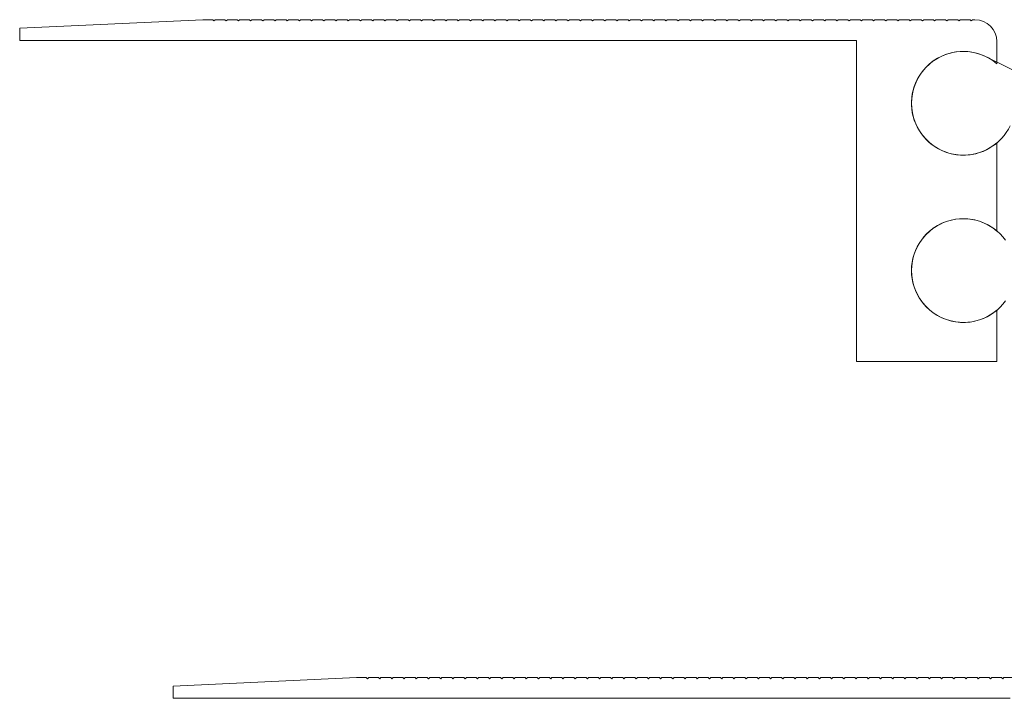
# Model space of a CAD drawing. Units: millimetres. Extents: x -104058 to -103572, y 72659 to 73214.
# Drawn here: x -104058 to -103977, y 72885 to 72940 of the extents above; entities that cross this region are included whole.
import ezdxf

# ---------------------------------------------------------------- set-up
doc = ezdxf.new("R2010")
doc.units = ezdxf.units.MM
doc.layers.get('0').update_dxf_attribs({"lineweight": 9, "plot": 0})

msp = doc.modelspace()

# ---------------------------------------------------------------- linework, layer by layer
at = {"color": 7, "linetype": 'Continuous', "lineweight": 15}
for p, q in [((-104042.697, 72940.212), (-104057.697, 72939.512)), ((-104041.897, 72940.212), (-104042.697, 72940.212)), ((-104041.797, 72940.112), (-104041.897, 72940.212)), ((-104041.697, 72940.212), (-104041.797, 72940.112)), ((-104040.897, 72940.212), (-104041.697, 72940.212)), ((-104040.797, 72940.112), (-104040.897, 72940.212)), ((-104040.697, 72940.212), (-104040.797, 72940.112)), ((-104039.897, 72940.212), (-104040.697, 72940.212)), ((-104039.797, 72940.112), (-104039.897, 72940.212)), ((-104039.697, 72940.212), (-104039.797, 72940.112)), ((-104038.897, 72940.212), (-104039.697, 72940.212)), ((-104038.797, 72940.112), (-104038.897, 72940.212)), ((-104038.697, 72940.212), (-104038.797, 72940.112)), ((-104037.897, 72940.212), (-104038.697, 72940.212)), ((-104037.797, 72940.112), (-104037.897, 72940.212)), ((-104037.697, 72940.212), (-104037.797, 72940.112)), ((-104036.897, 72940.212), (-104037.697, 72940.212)), ((-104036.797, 72940.112), (-104036.897, 72940.212)), ((-104036.697, 72940.212), (-104036.797, 72940.112)), ((-104035.897, 72940.212), (-104036.697, 72940.212)), ((-104035.797, 72940.112), (-104035.897, 72940.212)), ((-104035.697, 72940.212), (-104035.797, 72940.112)), ((-104034.897, 72940.212), (-104035.697, 72940.212)), ((-104034.797, 72940.112), (-104034.897, 72940.212)), ((-104034.697, 72940.212), (-104034.797, 72940.112)), ((-104033.897, 72940.212), (-104034.697, 72940.212)), ((-104033.797, 72940.112), (-104033.897, 72940.212)), ((-104033.697, 72940.212), (-104033.797, 72940.112)), ((-104032.897, 72940.212), (-104033.697, 72940.212)), ((-104032.797, 72940.112), (-104032.897, 72940.212)), ((-104032.697, 72940.212), (-104032.797, 72940.112)), ((-104031.897, 72940.212), (-104032.697, 72940.212)), ((-104031.797, 72940.112), (-104031.897, 72940.212)), ((-104031.697, 72940.212), (-104031.797, 72940.112)), ((-104030.897, 72940.212), (-104031.697, 72940.212)), ((-104030.797, 72940.112), (-104030.897, 72940.212)), ((-104030.697, 72940.212), (-104030.797, 72940.112)), ((-104029.897, 72940.212), (-104030.697, 72940.212)), ((-104029.797, 72940.112), (-104029.897, 72940.212)), ((-104029.697, 72940.212), (-104029.797, 72940.112)), ((-104028.897, 72940.212), (-104029.697, 72940.212)), ((-104028.797, 72940.112), (-104028.897, 72940.212)), ((-104028.697, 72940.212), (-104028.797, 72940.112)), ((-104027.897, 72940.212), (-104028.697, 72940.212)), ((-104027.797, 72940.112), (-104027.897, 72940.212)), ((-104027.697, 72940.212), (-104027.797, 72940.112)), ((-104026.897, 72940.212), (-104027.697, 72940.212)), ((-104026.797, 72940.112), (-104026.897, 72940.212)), ((-104026.697, 72940.212), (-104026.797, 72940.112)), ((-104025.897, 72940.212), (-104026.697, 72940.212)), ((-104025.797, 72940.112), (-104025.897, 72940.212)), ((-104025.697, 72940.212), (-104025.797, 72940.112)), ((-104024.897, 72940.212), (-104025.697, 72940.212)), ((-104024.797, 72940.112), (-104024.897, 72940.212)), ((-104024.697, 72940.212), (-104024.797, 72940.112)), ((-104023.897, 72940.212), (-104024.697, 72940.212)), ((-104023.797, 72940.112), (-104023.897, 72940.212)), ((-104023.697, 72940.212), (-104023.797, 72940.112)), ((-104022.897, 72940.212), (-104023.697, 72940.212)), ((-104022.797, 72940.112), (-104022.897, 72940.212)), ((-104022.697, 72940.212), (-104022.797, 72940.112)), ((-104021.897, 72940.212), (-104022.697, 72940.212)), ((-104021.797, 72940.112), (-104021.897, 72940.212)), ((-104021.697, 72940.212), (-104021.797, 72940.112)), ((-104020.897, 72940.212), (-104021.697, 72940.212)), ((-104020.797, 72940.112), (-104020.897, 72940.212)), ((-104020.697, 72940.212), (-104020.797, 72940.112)), ((-104019.897, 72940.212), (-104020.697, 72940.212)), ((-104019.797, 72940.112), (-104019.897, 72940.212)), ((-104019.697, 72940.212), (-104019.797, 72940.112)), ((-104018.897, 72940.212), (-104019.697, 72940.212)), ((-104018.797, 72940.112), (-104018.897, 72940.212)), ((-104018.697, 72940.212), (-104018.797, 72940.112)), ((-104017.897, 72940.212), (-104018.697, 72940.212)), ((-104017.797, 72940.112), (-104017.897, 72940.212)), ((-104017.697, 72940.212), (-104017.797, 72940.112)), ((-104016.897, 72940.212), (-104017.697, 72940.212)), ((-104016.797, 72940.112), (-104016.897, 72940.212)), ((-104016.697, 72940.212), (-104016.797, 72940.112)), ((-104015.897, 72940.212), (-104016.697, 72940.212)), ((-104015.797, 72940.112), (-104015.897, 72940.212)), ((-104015.697, 72940.212), (-104015.797, 72940.112)), ((-104014.897, 72940.212), (-104015.697, 72940.212)), ((-104014.797, 72940.112), (-104014.897, 72940.212)), ((-104014.697, 72940.212), (-104014.797, 72940.112)), ((-104013.897, 72940.212), (-104014.697, 72940.212)), ((-104013.797, 72940.112), (-104013.897, 72940.212)), ((-104013.697, 72940.212), (-104013.797, 72940.112)), ((-104012.897, 72940.212), (-104013.697, 72940.212)), ((-104012.797, 72940.112), (-104012.897, 72940.212)), ((-104012.697, 72940.212), (-104012.797, 72940.112)), ((-104011.897, 72940.212), (-104012.697, 72940.212)), ((-104011.797, 72940.112), (-104011.897, 72940.212)), ((-104011.697, 72940.212), (-104011.797, 72940.112)), ((-104010.897, 72940.212), (-104011.697, 72940.212)), ((-104010.797, 72940.112), (-104010.897, 72940.212)), ((-104010.697, 72940.212), (-104010.797, 72940.112)), ((-104009.897, 72940.212), (-104010.697, 72940.212)), ((-104009.797, 72940.112), (-104009.897, 72940.212)), ((-104009.697, 72940.212), (-104009.797, 72940.112)), ((-104008.897, 72940.212), (-104009.697, 72940.212)), ((-104008.797, 72940.112), (-104008.897, 72940.212)), ((-104008.697, 72940.212), (-104008.797, 72940.112)), ((-104007.897, 72940.212), (-104008.697, 72940.212)), ((-104007.797, 72940.112), (-104007.897, 72940.212)), ((-104007.697, 72940.212), (-104007.797, 72940.112)), ((-104006.897, 72940.212), (-104007.697, 72940.212)), ((-104006.797, 72940.112), (-104006.897, 72940.212)), ((-104006.697, 72940.212), (-104006.797, 72940.112)), ((-104005.897, 72940.212), (-104006.697, 72940.212)), ((-104005.797, 72940.112), (-104005.897, 72940.212)), ((-104005.697, 72940.212), (-104005.797, 72940.112)), ((-104004.897, 72940.212), (-104005.697, 72940.212)), ((-104004.797, 72940.112), (-104004.897, 72940.212)), ((-104004.697, 72940.212), (-104004.797, 72940.112)), ((-104003.897, 72940.212), (-104004.697, 72940.212)), ((-104003.797, 72940.112), (-104003.897, 72940.212)), ((-104003.697, 72940.212), (-104003.797, 72940.112)), ((-104002.897, 72940.212), (-104003.697, 72940.212)), ((-104002.797, 72940.112), (-104002.897, 72940.212)), ((-104002.697, 72940.212), (-104002.797, 72940.112)), ((-104001.897, 72940.212), (-104002.697, 72940.212)), ((-104001.797, 72940.112), (-104001.897, 72940.212)), ((-104001.697, 72940.212), (-104001.797, 72940.112)), ((-104000.897, 72940.212), (-104001.697, 72940.212)), ((-104000.797, 72940.112), (-104000.897, 72940.212)), ((-104000.697, 72940.212), (-104000.797, 72940.112)), ((-103999.897, 72940.212), (-104000.697, 72940.212)), ((-103999.797, 72940.112), (-103999.897, 72940.212)), ((-103999.697, 72940.212), (-103999.797, 72940.112)), ((-103998.897, 72940.212), (-103999.697, 72940.212)), ((-103998.797, 72940.112), (-103998.897, 72940.212)), ((-103998.697, 72940.212), (-103998.797, 72940.112)), ((-103997.897, 72940.212), (-103998.697, 72940.212)), ((-103997.797, 72940.112), (-103997.897, 72940.212)), ((-103997.697, 72940.212), (-103997.797, 72940.112)), ((-103996.897, 72940.212), (-103997.697, 72940.212)), ((-103996.797, 72940.112), (-103996.897, 72940.212)), ((-103996.697, 72940.212), (-103996.797, 72940.112)), ((-103995.897, 72940.212), (-103996.697, 72940.212)), ((-103995.797, 72940.112), (-103995.897, 72940.212)), ((-103995.697, 72940.212), (-103995.797, 72940.112)), ((-103994.897, 72940.212), (-103995.697, 72940.212)), ((-103994.797, 72940.112), (-103994.897, 72940.212)), ((-103994.697, 72940.212), (-103994.797, 72940.112)), ((-103993.897, 72940.212), (-103994.697, 72940.212)), ((-103993.797, 72940.112), (-103993.897, 72940.212)), ((-103993.697, 72940.212), (-103993.797, 72940.112)), ((-103992.897, 72940.212), (-103993.697, 72940.212)), ((-103992.797, 72940.112), (-103992.897, 72940.212)), ((-103992.697, 72940.212), (-103992.797, 72940.112)), ((-103991.897, 72940.212), (-103992.697, 72940.212)), ((-103991.797, 72940.112), (-103991.897, 72940.212)), ((-103991.697, 72940.212), (-103991.797, 72940.112)), ((-103990.897, 72940.212), (-103991.697, 72940.212)), ((-103990.797, 72940.112), (-103990.897, 72940.212)), ((-103990.697, 72940.212), (-103990.797, 72940.112)), ((-103989.897, 72940.212), (-103990.697, 72940.212)), ((-103989.797, 72940.112), (-103989.897, 72940.212)), ((-103989.697, 72940.212), (-103989.797, 72940.112)), ((-103988.897, 72940.212), (-103989.697, 72940.212)), ((-103988.797, 72940.112), (-103988.897, 72940.212)), ((-103988.697, 72940.212), (-103988.797, 72940.112)), ((-103987.897, 72940.212), (-103988.697, 72940.212)), ((-103987.797, 72940.112), (-103987.897, 72940.212)), ((-103987.697, 72940.212), (-103987.797, 72940.112)), ((-103986.897, 72940.212), (-103987.697, 72940.212)), ((-103986.797, 72940.112), (-103986.897, 72940.212)), ((-103986.697, 72940.212), (-103986.797, 72940.112)), ((-103985.897, 72940.212), (-103986.697, 72940.212)), ((-103985.797, 72940.112), (-103985.897, 72940.212)), ((-103985.697, 72940.212), (-103985.797, 72940.112)), ((-103984.897, 72940.212), (-103985.697, 72940.212)), ((-103984.797, 72940.112), (-103984.897, 72940.212)), ((-103984.697, 72940.212), (-103984.797, 72940.112)), ((-103983.897, 72940.212), (-103984.697, 72940.212)), ((-103983.797, 72940.112), (-103983.897, 72940.212)), ((-103983.697, 72940.212), (-103983.797, 72940.112)), ((-103982.897, 72940.212), (-103983.697, 72940.212)), ((-103982.797, 72940.112), (-103982.897, 72940.212)), ((-103982.697, 72940.212), (-103982.797, 72940.112)), ((-103981.897, 72940.212), (-103982.697, 72940.212)), ((-103981.797, 72940.112), (-103981.897, 72940.212)), ((-103981.697, 72940.212), (-103981.797, 72940.112)), ((-103980.897, 72940.212), (-103981.697, 72940.212)), ((-103980.797, 72940.112), (-103980.897, 72940.212)), ((-103980.697, 72940.212), (-103980.797, 72940.112)), ((-103979.897, 72940.212), (-103980.697, 72940.212)), ((-103979.797, 72940.112), (-103979.897, 72940.212)), ((-103979.697, 72940.212), (-103979.797, 72940.112)), ((-103979.497, 72940.212), (-103979.697, 72940.212)), ((-104057.697, 72939.512), (-104057.697, 72938.512)), ((-104057.697, 72938.512), (-103989.197, 72938.512)), ((-103989.197, 72938.512), (-103989.197, 72912.212)), ((-103977.697, 72936.602), (-103977.697, 72938.412)), ((-103978.577, 72937.178), (-103975.623, 72935.731)), ((-103977.697, 72922.902), (-103977.697, 72930.122)), ((-103977.697, 72912.212), (-103977.697, 72916.422)), ((-103989.197, 72912.212), (-103977.697, 72912.212)), ((-104030.129, 72886.325), (-104045.129, 72885.625)), ((-104029.329, 72886.325), (-104030.129, 72886.325)), ((-104029.229, 72886.225), (-104029.329, 72886.325)), ((-104029.129, 72886.325), (-104029.229, 72886.225)), ((-104028.329, 72886.325), (-104029.129, 72886.325)), ((-104028.229, 72886.225), (-104028.329, 72886.325)), ((-104028.129, 72886.325), (-104028.229, 72886.225)), ((-104027.329, 72886.325), (-104028.129, 72886.325)), ((-104027.229, 72886.225), (-104027.329, 72886.325)), ((-104027.129, 72886.325), (-104027.229, 72886.225)), ((-104026.329, 72886.325), (-104027.129, 72886.325)), ((-104026.229, 72886.225), (-104026.329, 72886.325)), ((-104026.129, 72886.325), (-104026.229, 72886.225)), ((-104025.329, 72886.325), (-104026.129, 72886.325)), ((-104025.229, 72886.225), (-104025.329, 72886.325)), ((-104025.129, 72886.325), (-104025.229, 72886.225)), ((-104024.329, 72886.325), (-104025.129, 72886.325)), ((-104024.229, 72886.225), (-104024.329, 72886.325)), ((-104024.129, 72886.325), (-104024.229, 72886.225)), ((-104023.329, 72886.325), (-104024.129, 72886.325)), ((-104023.229, 72886.225), (-104023.329, 72886.325)), ((-104023.129, 72886.325), (-104023.229, 72886.225)), ((-104022.329, 72886.325), (-104023.129, 72886.325)), ((-104022.229, 72886.225), (-104022.329, 72886.325)), ((-104022.129, 72886.325), (-104022.229, 72886.225)), ((-104021.329, 72886.325), (-104022.129, 72886.325)), ((-104021.229, 72886.225), (-104021.329, 72886.325)), ((-104021.129, 72886.325), (-104021.229, 72886.225)), ((-104020.329, 72886.325), (-104021.129, 72886.325)), ((-104020.229, 72886.225), (-104020.329, 72886.325)), ((-104020.129, 72886.325), (-104020.229, 72886.225)), ((-104019.329, 72886.325), (-104020.129, 72886.325)), ((-104019.229, 72886.225), (-104019.329, 72886.325)), ((-104019.129, 72886.325), (-104019.229, 72886.225)), ((-104018.329, 72886.325), (-104019.129, 72886.325)), ((-104018.229, 72886.225), (-104018.329, 72886.325)), ((-104018.129, 72886.325), (-104018.229, 72886.225)), ((-104017.329, 72886.325), (-104018.129, 72886.325)), ((-104017.229, 72886.225), (-104017.329, 72886.325)), ((-104017.129, 72886.325), (-104017.229, 72886.225)), ((-104016.329, 72886.325), (-104017.129, 72886.325)), ((-104016.229, 72886.225), (-104016.329, 72886.325)), ((-104016.129, 72886.325), (-104016.229, 72886.225)), ((-104015.329, 72886.325), (-104016.129, 72886.325)), ((-104015.229, 72886.225), (-104015.329, 72886.325)), ((-104015.129, 72886.325), (-104015.229, 72886.225)), ((-104014.329, 72886.325), (-104015.129, 72886.325)), ((-104014.229, 72886.225), (-104014.329, 72886.325)), ((-104014.129, 72886.325), (-104014.229, 72886.225)), ((-104013.329, 72886.325), (-104014.129, 72886.325)), ((-104013.229, 72886.225), (-104013.329, 72886.325)), ((-104013.129, 72886.325), (-104013.229, 72886.225)), ((-104012.329, 72886.325), (-104013.129, 72886.325)), ((-104012.229, 72886.225), (-104012.329, 72886.325)), ((-104012.129, 72886.325), (-104012.229, 72886.225)), ((-104011.329, 72886.325), (-104012.129, 72886.325)), ((-104011.229, 72886.225), (-104011.329, 72886.325)), ((-104011.129, 72886.325), (-104011.229, 72886.225)), ((-104010.329, 72886.325), (-104011.129, 72886.325)), ((-104010.229, 72886.225), (-104010.329, 72886.325)), ((-104010.129, 72886.325), (-104010.229, 72886.225)), ((-104009.329, 72886.325), (-104010.129, 72886.325)), ((-104009.229, 72886.225), (-104009.329, 72886.325)), ((-104009.129, 72886.325), (-104009.229, 72886.225)), ((-104008.329, 72886.325), (-104009.129, 72886.325)), ((-104008.229, 72886.225), (-104008.329, 72886.325)), ((-104008.129, 72886.325), (-104008.229, 72886.225)), ((-104007.329, 72886.325), (-104008.129, 72886.325)), ((-104007.229, 72886.225), (-104007.329, 72886.325)), ((-104007.129, 72886.325), (-104007.229, 72886.225)), ((-104006.329, 72886.325), (-104007.129, 72886.325)), ((-104006.229, 72886.225), (-104006.329, 72886.325)), ((-104006.129, 72886.325), (-104006.229, 72886.225)), ((-104005.329, 72886.325), (-104006.129, 72886.325)), ((-104005.229, 72886.225), (-104005.329, 72886.325)), ((-104005.129, 72886.325), (-104005.229, 72886.225)), ((-104004.329, 72886.325), (-104005.129, 72886.325)), ((-104004.229, 72886.225), (-104004.329, 72886.325)), ((-104004.129, 72886.325), (-104004.229, 72886.225)), ((-104003.329, 72886.325), (-104004.129, 72886.325)), ((-104003.229, 72886.225), (-104003.329, 72886.325)), ((-104003.129, 72886.325), (-104003.229, 72886.225)), ((-104002.329, 72886.325), (-104003.129, 72886.325)), ((-104002.229, 72886.225), (-104002.329, 72886.325)), ((-104002.129, 72886.325), (-104002.229, 72886.225)), ((-104001.329, 72886.325), (-104002.129, 72886.325)), ((-104001.229, 72886.225), (-104001.329, 72886.325)), ((-104001.129, 72886.325), (-104001.229, 72886.225)), ((-104000.329, 72886.325), (-104001.129, 72886.325)), ((-104000.229, 72886.225), (-104000.329, 72886.325)), ((-104000.129, 72886.325), (-104000.229, 72886.225)), ((-103999.329, 72886.325), (-104000.129, 72886.325)), ((-103999.229, 72886.225), (-103999.329, 72886.325)), ((-103999.129, 72886.325), (-103999.229, 72886.225)), ((-103998.329, 72886.325), (-103999.129, 72886.325)), ((-103998.229, 72886.225), (-103998.329, 72886.325)), ((-103998.129, 72886.325), (-103998.229, 72886.225)), ((-103997.329, 72886.325), (-103998.129, 72886.325)), ((-103997.229, 72886.225), (-103997.329, 72886.325)), ((-103997.129, 72886.325), (-103997.229, 72886.225)), ((-103996.329, 72886.325), (-103997.129, 72886.325)), ((-103996.229, 72886.225), (-103996.329, 72886.325)), ((-103996.129, 72886.325), (-103996.229, 72886.225)), ((-103995.329, 72886.325), (-103996.129, 72886.325)), ((-103995.229, 72886.225), (-103995.329, 72886.325)), ((-103995.129, 72886.325), (-103995.229, 72886.225)), ((-103994.329, 72886.325), (-103995.129, 72886.325)), ((-103994.229, 72886.225), (-103994.329, 72886.325)), ((-103994.129, 72886.325), (-103994.229, 72886.225)), ((-103993.329, 72886.325), (-103994.129, 72886.325)), ((-103993.229, 72886.225), (-103993.329, 72886.325)), ((-103993.129, 72886.325), (-103993.229, 72886.225)), ((-103992.329, 72886.325), (-103993.129, 72886.325)), ((-103992.229, 72886.225), (-103992.329, 72886.325)), ((-103992.129, 72886.325), (-103992.229, 72886.225)), ((-103991.329, 72886.325), (-103992.129, 72886.325)), ((-103991.229, 72886.225), (-103991.329, 72886.325)), ((-103991.129, 72886.325), (-103991.229, 72886.225)), ((-103990.329, 72886.325), (-103991.129, 72886.325)), ((-103990.229, 72886.225), (-103990.329, 72886.325)), ((-103990.129, 72886.325), (-103990.229, 72886.225)), ((-103989.329, 72886.325), (-103990.129, 72886.325)), ((-103989.229, 72886.225), (-103989.329, 72886.325)), ((-103989.129, 72886.325), (-103989.229, 72886.225)), ((-103988.329, 72886.325), (-103989.129, 72886.325)), ((-103988.229, 72886.225), (-103988.329, 72886.325)), ((-103988.129, 72886.325), (-103988.229, 72886.225)), ((-103987.329, 72886.325), (-103988.129, 72886.325)), ((-103987.229, 72886.225), (-103987.329, 72886.325)), ((-103987.129, 72886.325), (-103987.229, 72886.225)), ((-103986.329, 72886.325), (-103987.129, 72886.325)), ((-103986.229, 72886.225), (-103986.329, 72886.325)), ((-103986.129, 72886.325), (-103986.229, 72886.225)), ((-103985.329, 72886.325), (-103986.129, 72886.325)), ((-103985.229, 72886.225), (-103985.329, 72886.325)), ((-103985.129, 72886.325), (-103985.229, 72886.225)), ((-103984.329, 72886.325), (-103985.129, 72886.325)), ((-103984.229, 72886.225), (-103984.329, 72886.325)), ((-103984.129, 72886.325), (-103984.229, 72886.225)), ((-103983.329, 72886.325), (-103984.129, 72886.325)), ((-103983.229, 72886.225), (-103983.329, 72886.325)), ((-103983.129, 72886.325), (-103983.229, 72886.225)), ((-103982.329, 72886.325), (-103983.129, 72886.325)), ((-103982.229, 72886.225), (-103982.329, 72886.325)), ((-103982.129, 72886.325), (-103982.229, 72886.225)), ((-103981.329, 72886.325), (-103982.129, 72886.325)), ((-103981.229, 72886.225), (-103981.329, 72886.325)), ((-103981.129, 72886.325), (-103981.229, 72886.225)), ((-103980.329, 72886.325), (-103981.129, 72886.325)), ((-103980.229, 72886.225), (-103980.329, 72886.325)), ((-103980.129, 72886.325), (-103980.229, 72886.225)), ((-103979.329, 72886.325), (-103980.129, 72886.325)), ((-103979.229, 72886.225), (-103979.329, 72886.325)), ((-103979.129, 72886.325), (-103979.229, 72886.225)), ((-103978.329, 72886.325), (-103979.129, 72886.325)), ((-103978.229, 72886.225), (-103978.329, 72886.325)), ((-103978.129, 72886.325), (-103978.229, 72886.225)), ((-103977.329, 72886.325), (-103978.129, 72886.325)), ((-103977.229, 72886.225), (-103977.329, 72886.325)), ((-103977.129, 72886.325), (-103977.229, 72886.225)), ((-103976.329, 72886.325), (-103977.129, 72886.325)), ((-104045.129, 72885.625), (-104045.129, 72884.625)), ((-104045.129, 72884.625), (-103976.629, 72884.625))]:
    msp.add_line(p, q, dxfattribs=at)
for centre, radius, start, end in [((-103979.497, 72938.412), 1.8, 0, 90), ((-103980.447, 72933.362), 4.25, 63.896, 334.40243), ((-103980.447, 72933.362), 4.25, 49.67978, 310.32022), ((-103980.447, 72919.662), 4.25, 35.74356, 324.25644), ((-103980.447, 72919.662), 4.25, 49.67978, 310.32022)]:
    msp.add_arc(centre, radius, start, end, dxfattribs=at)

doc.saveas('drawing.dxf')
